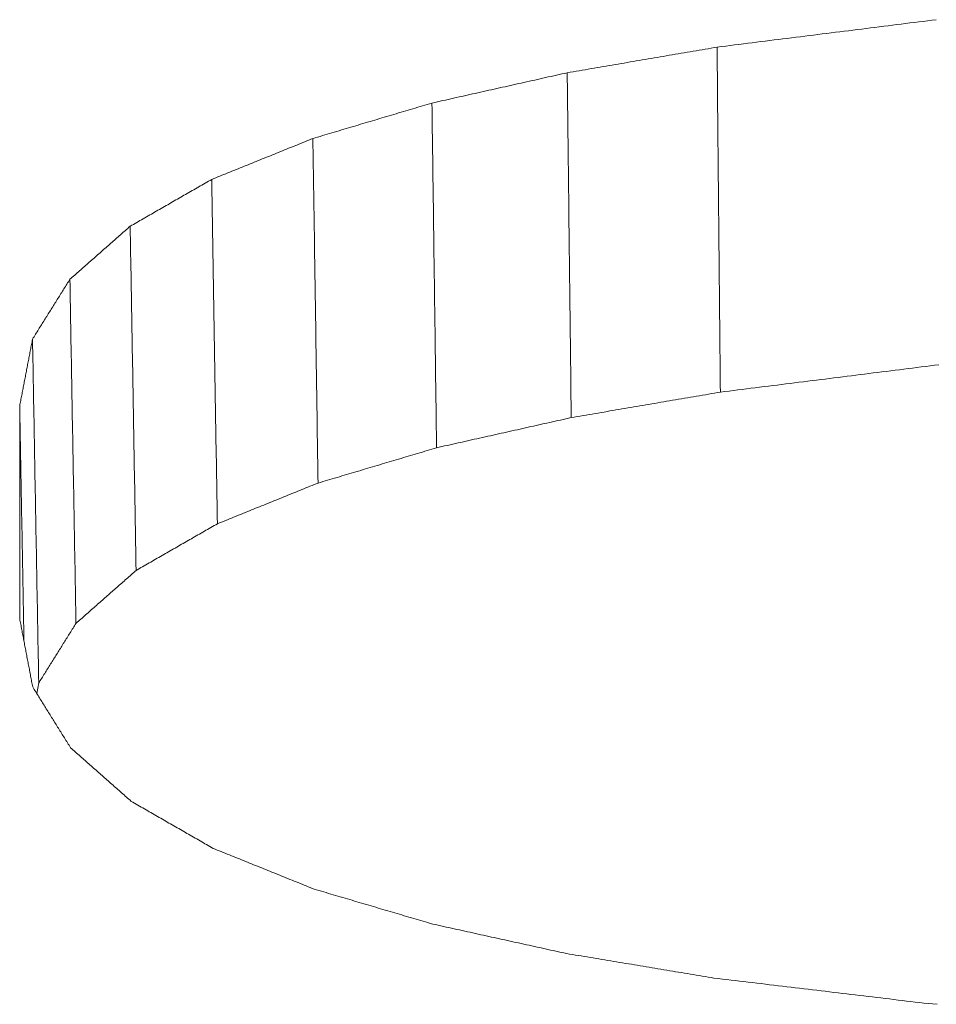
# Model space of a CAD drawing. Units: millimetres. Extents: x 0 to 841, y 0 to 1189.
# Drawn here: x 226 to 226, y 534 to 535 of the extents above; entities that cross this region are included whole.
import ezdxf

# ---------------------------------------------------------------- set-up
doc = ezdxf.new("R2010")
doc.units = ezdxf.units.MM
doc.layers.add('1', color=7, linetype='Continuous', true_color=0xffffff)

msp = doc.modelspace()

# ---------------------------------------------------------------- linework, layer by layer
at = {"layer": '1', "color": 3, "linetype": 'Continuous', "lineweight": 18}
msp.add_line((225.65941, 534.39349), (225.65829, 534.38763), dxfattribs=at)
for points in [[(226.0406, 534.75097), (226.04306, 534.75127), (226.04553, 534.75158), (226.04799, 534.75189), (226.05046, 534.7522), (226.05292, 534.75251), (226.05538, 534.75282), (226.05785, 534.75313), (226.06031, 534.75343), (226.06277, 534.75374), (226.06524, 534.75405), (226.0677, 534.75436), (226.07017, 534.75467), (226.07263, 534.75498), (226.07509, 534.75529), (226.07756, 534.75559), (226.08002, 534.7559), (226.08248, 534.75621), (226.08495, 534.75652), (226.08741, 534.75683), (226.08988, 534.75714), (226.09234, 534.75745), (226.0948, 534.75775), (226.09727, 534.75806), (226.09973, 534.75837), (226.10219, 534.75868), (226.10466, 534.75899), (226.10712, 534.7593), (226.10959, 534.75961), (226.11205, 534.75991), (226.11451, 534.76022), (226.11698, 534.76053), (226.11944, 534.76084), (226.1219, 534.76115), (226.12437, 534.76146), (226.12683, 534.76177), (226.1293, 534.76208), (226.13176, 534.76238), (226.13422, 534.76269), (226.13669, 534.763), (226.13915, 534.76331), (226.14161, 534.76362), (226.14408, 534.76393), (226.14654, 534.76424), (226.14901, 534.76454), (226.15147, 534.76485), (226.15393, 534.76516), (226.1564, 534.76547), (226.15886, 534.76578), (226.16132, 534.76609), (226.16379, 534.7664)], [(225.95641, 534.73657), (225.95809, 534.73686), (225.95978, 534.73715), (225.96146, 534.73744), (225.96314, 534.73773), (225.96483, 534.73801), (225.96651, 534.7383), (225.96819, 534.73859), (225.96988, 534.73888), (225.97156, 534.73916), (225.97325, 534.73945), (225.97493, 534.73974), (225.97661, 534.74003), (225.9783, 534.74032), (225.97998, 534.7406), (225.98167, 534.74089), (225.98335, 534.74118), (225.98503, 534.74147), (225.98672, 534.74175), (225.9884, 534.74204), (225.99008, 534.74233), (225.99177, 534.74262), (225.99345, 534.74291), (225.99514, 534.74319), (225.99682, 534.74348), (225.9985, 534.74377), (226.00019, 534.74406), (226.00187, 534.74435), (226.00356, 534.74463), (226.00524, 534.74492), (226.00692, 534.74521), (226.00861, 534.7455), (226.01029, 534.74578), (226.01197, 534.74607), (226.01366, 534.74636), (226.01534, 534.74665), (226.01703, 534.74694), (226.01871, 534.74722), (226.02039, 534.74751), (226.02208, 534.7478), (226.02376, 534.74809), (226.02545, 534.74838), (226.02713, 534.74866), (226.02881, 534.74895), (226.0305, 534.74924), (226.03218, 534.74953), (226.03387, 534.74981), (226.03555, 534.7501), (226.03723, 534.75039), (226.03892, 534.75068), (226.0406, 534.75097)], [(226.0406, 534.75097), (226.04064, 534.74709), (226.04067, 534.74321), (226.04071, 534.73933), (226.04075, 534.73545), (226.04078, 534.73157), (226.04082, 534.72769), (226.04086, 534.72381), (226.04089, 534.71993), (226.04093, 534.71605), (226.04097, 534.71218), (226.04101, 534.7083), (226.04104, 534.70442), (226.04108, 534.70054), (226.04112, 534.69666), (226.04115, 534.69278), (226.04119, 534.6889), (226.04123, 534.68502), (226.04126, 534.68114), (226.0413, 534.67726), (226.04134, 534.67338), (226.04137, 534.66951), (226.04141, 534.66563), (226.04145, 534.66175), (226.04148, 534.65787), (226.04152, 534.65399), (226.04156, 534.65011), (226.04159, 534.64623), (226.04163, 534.64235), (226.04167, 534.63847), (226.0417, 534.63459), (226.04174, 534.63071), (226.04178, 534.62684), (226.04181, 534.62296), (226.04185, 534.61908), (226.04189, 534.6152), (226.04192, 534.61132), (226.04196, 534.60744), (226.042, 534.60356), (226.04203, 534.59968), (226.04207, 534.5958), (226.04211, 534.59192), (226.04215, 534.58804), (226.04218, 534.58417), (226.04222, 534.58029), (226.04226, 534.57641), (226.04229, 534.57253), (226.04233, 534.56865), (226.04237, 534.56477), (226.0424, 534.56089), (226.04244, 534.55701)], [(225.88039, 534.71953), (225.88191, 534.71987), (225.88343, 534.72021), (225.88495, 534.72055), (225.88647, 534.7209), (225.88799, 534.72124), (225.88951, 534.72158), (225.89103, 534.72192), (225.89255, 534.72226), (225.89407, 534.7226), (225.89559, 534.72294), (225.89711, 534.72328), (225.89863, 534.72362), (225.90015, 534.72396), (225.90167, 534.7243), (225.90319, 534.72464), (225.90471, 534.72499), (225.90623, 534.72533), (225.90775, 534.72567), (225.90927, 534.72601), (225.91079, 534.72635), (225.91231, 534.72669), (225.91384, 534.72703), (225.91536, 534.72737), (225.91688, 534.72771), (225.9184, 534.72805), (225.91992, 534.72839), (225.92144, 534.72873), (225.92296, 534.72908), (225.92448, 534.72942), (225.926, 534.72976), (225.92752, 534.7301), (225.92904, 534.73044), (225.93056, 534.73078), (225.93208, 534.73112), (225.9336, 534.73146), (225.93512, 534.7318), (225.93664, 534.73214), (225.93816, 534.73248), (225.93968, 534.73282), (225.9412, 534.73317), (225.94272, 534.73351), (225.94424, 534.73385), (225.94576, 534.73419), (225.94728, 534.73453), (225.94881, 534.73487), (225.95033, 534.73521), (225.95185, 534.73555), (225.95337, 534.73589), (225.95489, 534.73623), (225.95641, 534.73657)], [(225.95641, 534.73657), (225.95645, 534.7327), (225.9565, 534.72882), (225.95654, 534.72494), (225.95659, 534.72106), (225.95663, 534.71719), (225.95668, 534.71331), (225.95672, 534.70943), (225.95677, 534.70555), (225.95681, 534.70167), (225.95686, 534.6978), (225.9569, 534.69392), (225.95694, 534.69004), (225.95699, 534.68616), (225.95703, 534.68229), (225.95708, 534.67841), (225.95712, 534.67453), (225.95717, 534.67065), (225.95721, 534.66678), (225.95726, 534.6629), (225.9573, 534.65902), (225.95735, 534.65514), (225.95739, 534.65126), (225.95744, 534.64739), (225.95748, 534.64351), (225.95753, 534.63963), (225.95757, 534.63575), (225.95762, 534.63188), (225.95766, 534.628), (225.95771, 534.62412), (225.95775, 534.62024), (225.9578, 534.61637), (225.95784, 534.61249), (225.95788, 534.60861), (225.95793, 534.60473), (225.95797, 534.60085), (225.95802, 534.59698), (225.95806, 534.5931), (225.95811, 534.58922), (225.95815, 534.58534), (225.9582, 534.58147), (225.95824, 534.57759), (225.95829, 534.57371), (225.95833, 534.56983), (225.95838, 534.56595), (225.95842, 534.56208), (225.95847, 534.5582), (225.95851, 534.55432), (225.95856, 534.55044), (225.9586, 534.54657), (225.95865, 534.54269)], [(225.81348, 534.69962), (225.81481, 534.70001), (225.81615, 534.70041), (225.81749, 534.70081), (225.81883, 534.70121), (225.82017, 534.70161), (225.8215, 534.70201), (225.82284, 534.7024), (225.82418, 534.7028), (225.82552, 534.7032), (225.82686, 534.7036), (225.8282, 534.704), (225.82953, 534.7044), (225.83087, 534.70479), (225.83221, 534.70519), (225.83355, 534.70559), (225.83489, 534.70599), (225.83622, 534.70639), (225.83756, 534.70679), (225.8389, 534.70718), (225.84024, 534.70758), (225.84158, 534.70798), (225.84292, 534.70838), (225.84425, 534.70878), (225.84559, 534.70918), (225.84693, 534.70957), (225.84827, 534.70997), (225.84961, 534.71037), (225.85095, 534.71077), (225.85228, 534.71117), (225.85362, 534.71157), (225.85496, 534.71196), (225.8563, 534.71236), (225.85764, 534.71276), (225.85897, 534.71316), (225.86031, 534.71356), (225.86165, 534.71396), (225.86299, 534.71435), (225.86433, 534.71475), (225.86567, 534.71515), (225.867, 534.71555), (225.86834, 534.71595), (225.86968, 534.71635), (225.87102, 534.71674), (225.87236, 534.71714), (225.87369, 534.71754), (225.87503, 534.71794), (225.87637, 534.71834), (225.87771, 534.71874), (225.87905, 534.71913), (225.88039, 534.71953)], [(225.88039, 534.71953), (225.88044, 534.71566), (225.88049, 534.71178), (225.88054, 534.7079), (225.88059, 534.70403), (225.88065, 534.70015), (225.8807, 534.69628), (225.88075, 534.6924), (225.8808, 534.68852), (225.88085, 534.68465), (225.8809, 534.68077), (225.88096, 534.67689), (225.88101, 534.67302), (225.88106, 534.66914), (225.88111, 534.66527), (225.88116, 534.66139), (225.88122, 534.65751), (225.88127, 534.65364), (225.88132, 534.64976), (225.88137, 534.64589), (225.88142, 534.64201), (225.88148, 534.63813), (225.88153, 534.63426), (225.88158, 534.63038), (225.88163, 534.62651), (225.88168, 534.62263), (225.88173, 534.61875), (225.88179, 534.61488), (225.88184, 534.611), (225.88189, 534.60712), (225.88194, 534.60325), (225.88199, 534.59937), (225.88205, 534.5955), (225.8821, 534.59162), (225.88215, 534.58774), (225.8822, 534.58387), (225.88225, 534.57999), (225.88231, 534.57612), (225.88236, 534.57224), (225.88241, 534.56836), (225.88246, 534.56449), (225.88251, 534.56061), (225.88257, 534.55674), (225.88262, 534.55286), (225.88267, 534.54898), (225.88272, 534.54511), (225.88277, 534.54123), (225.88282, 534.53735), (225.88288, 534.53348), (225.88293, 534.5296), (225.88298, 534.52573)], [(225.75663, 534.67661), (225.75777, 534.67707), (225.75891, 534.67753), (225.76004, 534.67799), (225.76118, 534.67845), (225.76232, 534.67891), (225.76346, 534.67937), (225.76459, 534.67983), (225.76573, 534.68029), (225.76687, 534.68075), (225.768, 534.68121), (225.76914, 534.68167), (225.77028, 534.68213), (225.77141, 534.68259), (225.77255, 534.68305), (225.77369, 534.68351), (225.77482, 534.68397), (225.77596, 534.68443), (225.7771, 534.68489), (225.77823, 534.68535), (225.77937, 534.68581), (225.78051, 534.68627), (225.78164, 534.68673), (225.78278, 534.68719), (225.78392, 534.68765), (225.78505, 534.68811), (225.78619, 534.68857), (225.78733, 534.68903), (225.78847, 534.68949), (225.7896, 534.68995), (225.79074, 534.69041), (225.79188, 534.69087), (225.79301, 534.69133), (225.79415, 534.69179), (225.79529, 534.69225), (225.79642, 534.69271), (225.79756, 534.69317), (225.7987, 534.69363), (225.79983, 534.69409), (225.80097, 534.69455), (225.80211, 534.69501), (225.80324, 534.69547), (225.80438, 534.69593), (225.80552, 534.69639), (225.80665, 534.69686), (225.80779, 534.69732), (225.80893, 534.69778), (225.81006, 534.69824), (225.8112, 534.6987), (225.81234, 534.69916), (225.81348, 534.69962)], [(225.81348, 534.69962), (225.81353, 534.69574), (225.81359, 534.69187), (225.81365, 534.68799), (225.81371, 534.68412), (225.81377, 534.68024), (225.81382, 534.67637), (225.81388, 534.6725), (225.81394, 534.66862), (225.814, 534.66475), (225.81406, 534.66087), (225.81411, 534.657), (225.81417, 534.65312), (225.81423, 534.64925), (225.81429, 534.64538), (225.81435, 534.6415), (225.8144, 534.63763), (225.81446, 534.63375), (225.81452, 534.62988), (225.81458, 534.626), (225.81464, 534.62213), (225.8147, 534.61826), (225.81475, 534.61438), (225.81481, 534.61051), (225.81487, 534.60663), (225.81493, 534.60276), (225.81499, 534.59888), (225.81504, 534.59501), (225.8151, 534.59114), (225.81516, 534.58726), (225.81522, 534.58339), (225.81528, 534.57951), (225.81533, 534.57564), (225.81539, 534.57177), (225.81545, 534.56789), (225.81551, 534.56402), (225.81557, 534.56014), (225.81563, 534.55627), (225.81568, 534.55239), (225.81574, 534.54852), (225.8158, 534.54465), (225.81586, 534.54077), (225.81592, 534.5369), (225.81597, 534.53302), (225.81603, 534.52915), (225.81609, 534.52527), (225.81615, 534.5214), (225.81621, 534.51753), (225.81626, 534.51365), (225.81632, 534.50978), (225.81638, 534.5059)], [(225.71081, 534.65029), (225.71173, 534.65082), (225.71264, 534.65134), (225.71356, 534.65187), (225.71448, 534.65239), (225.71539, 534.65292), (225.71631, 534.65345), (225.71723, 534.65397), (225.71814, 534.6545), (225.71906, 534.65503), (225.71997, 534.65555), (225.72089, 534.65608), (225.72181, 534.65661), (225.72272, 534.65713), (225.72364, 534.65766), (225.72456, 534.65818), (225.72547, 534.65871), (225.72639, 534.65924), (225.72731, 534.65976), (225.72822, 534.66029), (225.72914, 534.66082), (225.73006, 534.66134), (225.73097, 534.66187), (225.73189, 534.6624), (225.73281, 534.66292), (225.73372, 534.66345), (225.73464, 534.66398), (225.73556, 534.6645), (225.73647, 534.66503), (225.73739, 534.66555), (225.7383, 534.66608), (225.73922, 534.66661), (225.74014, 534.66713), (225.74105, 534.66766), (225.74197, 534.66819), (225.74289, 534.66871), (225.7438, 534.66924), (225.74472, 534.66977), (225.74564, 534.67029), (225.74655, 534.67082), (225.74747, 534.67134), (225.74839, 534.67187), (225.7493, 534.6724), (225.75022, 534.67292), (225.75114, 534.67345), (225.75205, 534.67398), (225.75297, 534.6745), (225.75389, 534.67503), (225.7548, 534.67555), (225.75572, 534.67608), (225.75663, 534.67661)], [(225.75663, 534.67661), (225.7567, 534.67274), (225.75676, 534.66886), (225.75682, 534.66499), (225.75689, 534.66112), (225.75695, 534.65725), (225.75701, 534.65337), (225.75708, 534.6495), (225.75714, 534.64563), (225.7572, 534.64176), (225.75726, 534.63788), (225.75733, 534.63401), (225.75739, 534.63014), (225.75745, 534.62627), (225.75752, 534.6224), (225.75758, 534.61852), (225.75764, 534.61465), (225.75771, 534.61078), (225.75777, 534.60691), (225.75783, 534.60303), (225.75789, 534.59916), (225.75796, 534.59529), (225.75802, 534.59142), (225.75808, 534.58755), (225.75815, 534.58367), (225.75821, 534.5798), (225.75827, 534.57593), (225.75834, 534.57206), (225.7584, 534.56818), (225.75846, 534.56431), (225.75852, 534.56044), (225.75859, 534.55657), (225.75865, 534.55269), (225.75871, 534.54882), (225.75878, 534.54495), (225.75884, 534.54108), (225.7589, 534.53721), (225.75897, 534.53333), (225.75903, 534.52946), (225.75909, 534.52559), (225.75915, 534.52172), (225.75922, 534.51784), (225.75928, 534.51397), (225.75934, 534.5101), (225.75941, 534.50623), (225.75947, 534.50235), (225.75953, 534.49848), (225.7596, 534.49461), (225.75966, 534.49074), (225.75972, 534.48687), (225.75979, 534.48299)], [(225.67693, 534.62044), (225.67761, 534.62103), (225.67829, 534.62163), (225.67897, 534.62223), (225.67964, 534.62283), (225.68032, 534.62342), (225.681, 534.62402), (225.68168, 534.62462), (225.68235, 534.62521), (225.68303, 534.62581), (225.68371, 534.62641), (225.68439, 534.62701), (225.68506, 534.6276), (225.68574, 534.6282), (225.68642, 534.6288), (225.6871, 534.62939), (225.68777, 534.62999), (225.68845, 534.63059), (225.68913, 534.63119), (225.68981, 534.63178), (225.69048, 534.63238), (225.69116, 534.63298), (225.69184, 534.63357), (225.69252, 534.63417), (225.69319, 534.63477), (225.69387, 534.63536), (225.69455, 534.63596), (225.69523, 534.63656), (225.6959, 534.63716), (225.69658, 534.63775), (225.69726, 534.63835), (225.69794, 534.63895), (225.69861, 534.63954), (225.69929, 534.64014), (225.69997, 534.64074), (225.70065, 534.64133), (225.70132, 534.64193), (225.702, 534.64253), (225.70268, 534.64313), (225.70336, 534.64372), (225.70403, 534.64432), (225.70471, 534.64492), (225.70539, 534.64551), (225.70607, 534.64611), (225.70674, 534.64671), (225.70742, 534.6473), (225.7081, 534.6479), (225.70878, 534.6485), (225.70945, 534.64909), (225.71013, 534.64969), (225.71081, 534.65029)], [(225.71081, 534.65029), (225.71088, 534.64642), (225.71094, 534.64255), (225.71101, 534.63868), (225.71108, 534.63481), (225.71114, 534.63094), (225.71121, 534.62707), (225.71127, 534.6232), (225.71134, 534.61933), (225.71141, 534.61546), (225.71147, 534.61159), (225.71154, 534.60772), (225.71161, 534.60385), (225.71167, 534.59997), (225.71174, 534.5961), (225.71181, 534.59223), (225.71187, 534.58836), (225.71194, 534.58449), (225.71201, 534.58062), (225.71207, 534.57675), (225.71214, 534.57288), (225.71221, 534.56901), (225.71227, 534.56514), (225.71234, 534.56127), (225.7124, 534.5574), (225.71247, 534.55353), (225.71254, 534.54966), (225.7126, 534.54579), (225.71267, 534.54192), (225.71274, 534.53805), (225.7128, 534.53418), (225.71287, 534.53031), (225.71294, 534.52644), (225.713, 534.52257), (225.71307, 534.5187), (225.71314, 534.51483), (225.7132, 534.51096), (225.71327, 534.50709), (225.71334, 534.50322), (225.7134, 534.49935), (225.71347, 534.49548), (225.71353, 534.49161), (225.7136, 534.48774), (225.71367, 534.48387), (225.71373, 534.48), (225.7138, 534.47613), (225.71387, 534.47226), (225.71393, 534.46838), (225.714, 534.46451), (225.71407, 534.46064), (225.71413, 534.45677)], [(225.65593, 534.58683), (225.65635, 534.5875), (225.65677, 534.58817), (225.65719, 534.58884), (225.65761, 534.58952), (225.65803, 534.59019), (225.65845, 534.59086), (225.65887, 534.59153), (225.65929, 534.59221), (225.65971, 534.59288), (225.66013, 534.59355), (225.66055, 534.59422), (225.66097, 534.5949), (225.66139, 534.59557), (225.66181, 534.59624), (225.66223, 534.59691), (225.66265, 534.59758), (225.66307, 534.59826), (225.66349, 534.59893), (225.66391, 534.5996), (225.66433, 534.60027), (225.66475, 534.60095), (225.66517, 534.60162), (225.66559, 534.60229), (225.66601, 534.60296), (225.66643, 534.60363), (225.66685, 534.60431), (225.66727, 534.60498), (225.66769, 534.60565), (225.66811, 534.60632), (225.66853, 534.607), (225.66895, 534.60767), (225.66937, 534.60834), (225.66979, 534.60901), (225.67021, 534.60968), (225.67063, 534.61036), (225.67105, 534.61103), (225.67147, 534.6117), (225.67189, 534.61237), (225.67231, 534.61304), (225.67273, 534.61372), (225.67315, 534.61439), (225.67357, 534.61506), (225.67399, 534.61573), (225.67441, 534.61641), (225.67483, 534.61708), (225.67525, 534.61775), (225.67567, 534.61842), (225.67609, 534.61909), (225.67651, 534.61977), (225.67693, 534.62044)], [(225.67693, 534.62044), (225.677, 534.61657), (225.67707, 534.6127), (225.67714, 534.60883), (225.67721, 534.60496), (225.67728, 534.6011), (225.67734, 534.59723), (225.67741, 534.59336), (225.67748, 534.58949), (225.67755, 534.58562), (225.67762, 534.58175), (225.67769, 534.57788), (225.67776, 534.57402), (225.67782, 534.57015), (225.67789, 534.56628), (225.67796, 534.56241), (225.67803, 534.55854), (225.6781, 534.55467), (225.67817, 534.55081), (225.67824, 534.54694), (225.6783, 534.54307), (225.67837, 534.5392), (225.67844, 534.53533), (225.67851, 534.53146), (225.67858, 534.5276), (225.67865, 534.52373), (225.67872, 534.51986), (225.67878, 534.51599), (225.67885, 534.51212), (225.67892, 534.50825), (225.67899, 534.50438), (225.67906, 534.50052), (225.67913, 534.49665), (225.6792, 534.49278), (225.67926, 534.48891), (225.67933, 534.48504), (225.6794, 534.48117), (225.67947, 534.47731), (225.67954, 534.47344), (225.67961, 534.46957), (225.67968, 534.4657), (225.67974, 534.46183), (225.67981, 534.45796), (225.67988, 534.4541), (225.67995, 534.45023), (225.68002, 534.44636), (225.68009, 534.44249), (225.68016, 534.43862), (225.68022, 534.43475), (225.68029, 534.43088), (225.68036, 534.42702)], [(225.64873, 534.54925), (225.64887, 534.55), (225.64901, 534.55075), (225.64916, 534.5515), (225.6493, 534.55225), (225.64945, 534.55301), (225.64959, 534.55376), (225.64974, 534.55451), (225.64988, 534.55526), (225.65002, 534.55601), (225.65017, 534.55676), (225.65031, 534.55752), (225.65046, 534.55827), (225.6506, 534.55902), (225.65074, 534.55977), (225.65089, 534.56052), (225.65103, 534.56127), (225.65118, 534.56203), (225.65132, 534.56278), (225.65146, 534.56353), (225.65161, 534.56428), (225.65175, 534.56503), (225.6519, 534.56579), (225.65204, 534.56654), (225.65218, 534.56729), (225.65233, 534.56804), (225.65247, 534.56879), (225.65262, 534.56954), (225.65276, 534.5703), (225.6529, 534.57105), (225.65305, 534.5718), (225.65319, 534.57255), (225.65334, 534.5733), (225.65348, 534.57405), (225.65362, 534.5748), (225.65377, 534.57556), (225.65391, 534.57631), (225.65406, 534.57706), (225.6542, 534.57781), (225.65434, 534.57856), (225.65449, 534.57931), (225.65463, 534.58007), (225.65478, 534.58082), (225.65492, 534.58157), (225.65507, 534.58232), (225.65521, 534.58307), (225.65535, 534.58382), (225.6555, 534.58457), (225.65564, 534.58533), (225.65579, 534.58608), (225.65593, 534.58683)], [(225.65593, 534.58683), (225.656, 534.58296), (225.65607, 534.57909), (225.65614, 534.57523), (225.65621, 534.57136), (225.65628, 534.56749), (225.65635, 534.56363), (225.65642, 534.55976), (225.65649, 534.55589), (225.65656, 534.55203), (225.65663, 534.54816), (225.6567, 534.54429), (225.65677, 534.54043), (225.65683, 534.53656), (225.6569, 534.53269), (225.65697, 534.52883), (225.65704, 534.52496), (225.65711, 534.52109), (225.65718, 534.51723), (225.65725, 534.51336), (225.65732, 534.50949), (225.65739, 534.50563), (225.65746, 534.50176), (225.65753, 534.49789), (225.6576, 534.49403), (225.65767, 534.49016), (225.65774, 534.48629), (225.65781, 534.48243), (225.65788, 534.47856), (225.65795, 534.47469), (225.65802, 534.47083), (225.65809, 534.46696), (225.65816, 534.46309), (225.65823, 534.45923), (225.6583, 534.45536), (225.65837, 534.45149), (225.65844, 534.44763), (225.65851, 534.44376), (225.65858, 534.43989), (225.65865, 534.43603), (225.65871, 534.43216), (225.65878, 534.42829), (225.65885, 534.42443), (225.65892, 534.42056), (225.65899, 534.41669), (225.65906, 534.41283), (225.65913, 534.40896), (225.6592, 534.40509), (225.65927, 534.40122), (225.65934, 534.39736), (225.65941, 534.39349)], [(226.16518, 534.57239), (226.16273, 534.57208), (226.16027, 534.57177), (226.15782, 534.57146), (226.15536, 534.57116), (226.15291, 534.57085), (226.15045, 534.57054), (226.148, 534.57023), (226.14554, 534.56993), (226.14309, 534.56962), (226.14063, 534.56931), (226.13818, 534.569), (226.13573, 534.5687), (226.13327, 534.56839), (226.13082, 534.56808), (226.12836, 534.56777), (226.12591, 534.56747), (226.12345, 534.56716), (226.121, 534.56685), (226.11854, 534.56654), (226.11609, 534.56624), (226.11363, 534.56593), (226.11118, 534.56562), (226.10872, 534.56531), (226.10627, 534.56501), (226.10381, 534.5647), (226.10136, 534.56439), (226.0989, 534.56408), (226.09645, 534.56378), (226.09399, 534.56347), (226.09154, 534.56316), (226.08908, 534.56285), (226.08663, 534.56255), (226.08417, 534.56224), (226.08172, 534.56193), (226.07926, 534.56162), (226.07681, 534.56132), (226.07435, 534.56101), (226.0719, 534.5607), (226.06944, 534.56039), (226.06699, 534.56009), (226.06453, 534.55978), (226.06208, 534.55947), (226.05962, 534.55916), (226.05717, 534.55886), (226.05471, 534.55855), (226.05226, 534.55824), (226.0498, 534.55793), (226.04735, 534.55763), (226.04489, 534.55732), (226.04244, 534.55701)], [(226.04244, 534.55701), (226.04076, 534.55673), (226.03909, 534.55644), (226.03741, 534.55615), (226.03574, 534.55587), (226.03406, 534.55558), (226.03238, 534.55529), (226.03071, 534.55501), (226.02903, 534.55472), (226.02736, 534.55443), (226.02568, 534.55415), (226.024, 534.55386), (226.02233, 534.55357), (226.02065, 534.55329), (226.01898, 534.553), (226.0173, 534.55271), (226.01563, 534.55243), (226.01395, 534.55214), (226.01227, 534.55185), (226.0106, 534.55157), (226.00892, 534.55128), (226.00725, 534.551), (226.00557, 534.55071), (226.00389, 534.55042), (226.00222, 534.55014), (226.00054, 534.54985), (225.99887, 534.54956), (225.99719, 534.54928), (225.99552, 534.54899), (225.99384, 534.5487), (225.99216, 534.54842), (225.99049, 534.54813), (225.98881, 534.54784), (225.98714, 534.54756), (225.98546, 534.54727), (225.98378, 534.54698), (225.98211, 534.5467), (225.98043, 534.54641), (225.97876, 534.54613), (225.97708, 534.54584), (225.9754, 534.54555), (225.97373, 534.54527), (225.97205, 534.54498), (225.97038, 534.54469), (225.9687, 534.54441), (225.96703, 534.54412), (225.96535, 534.54383), (225.96367, 534.54355), (225.962, 534.54326), (225.96032, 534.54297), (225.95865, 534.54269)], [(225.64873, 534.54925), (225.64877, 534.5466), (225.64882, 534.54396), (225.64887, 534.54131), (225.64892, 534.53867), (225.64897, 534.53603), (225.64901, 534.53338), (225.64906, 534.53074), (225.64911, 534.5281), (225.64916, 534.52545), (225.6492, 534.52281), (225.64925, 534.52017), (225.6493, 534.51752), (225.64935, 534.51488), (225.6494, 534.51224), (225.64944, 534.50959), (225.64949, 534.50695), (225.64954, 534.5043), (225.64959, 534.50166), (225.64963, 534.49902), (225.64968, 534.49637), (225.64973, 534.49373), (225.64978, 534.49109), (225.64983, 534.48844), (225.64987, 534.4858), (225.64992, 534.48316), (225.64997, 534.48051), (225.65002, 534.47787), (225.65006, 534.47523), (225.65011, 534.47258), (225.65016, 534.46994), (225.65021, 534.4673), (225.65026, 534.46465), (225.6503, 534.46201), (225.65035, 534.45936), (225.6504, 534.45672), (225.65045, 534.45408), (225.65049, 534.45143), (225.65054, 534.44879), (225.65059, 534.44615), (225.65064, 534.4435), (225.65069, 534.44086), (225.65073, 534.43822), (225.65078, 534.43557), (225.65083, 534.43293), (225.65088, 534.43029), (225.65092, 534.42764), (225.65097, 534.425), (225.65102, 534.42235), (225.65107, 534.41971), (225.65111, 534.41707)], [(225.64873, 534.42959), (225.64873, 534.43198), (225.64873, 534.43438), (225.64873, 534.43677), (225.64873, 534.43917), (225.64873, 534.44157), (225.64873, 534.44396), (225.64873, 534.44636), (225.64873, 534.44875), (225.64873, 534.45115), (225.64873, 534.45354), (225.64873, 534.45594), (225.64873, 534.45833), (225.64873, 534.46073), (225.64873, 534.46312), (225.64873, 534.46551), (225.64873, 534.46791), (225.64873, 534.4703), (225.64873, 534.4727), (225.64873, 534.47509), (225.64873, 534.47749), (225.64873, 534.47988), (225.64873, 534.48227), (225.64873, 534.48467), (225.64873, 534.48706), (225.64873, 534.48945), (225.64873, 534.49185), (225.64873, 534.49424), (225.64873, 534.49663), (225.64873, 534.49902), (225.64873, 534.50142), (225.64873, 534.50381), (225.64873, 534.5062), (225.64873, 534.50859), (225.64873, 534.51099), (225.64873, 534.51338), (225.64873, 534.51577), (225.64873, 534.51816), (225.64873, 534.52055), (225.64873, 534.52295), (225.64873, 534.52534), (225.64873, 534.52773), (225.64873, 534.53012), (225.64873, 534.53251), (225.64873, 534.5349), (225.64873, 534.53729), (225.64873, 534.53968), (225.64873, 534.54207), (225.64873, 534.54446), (225.64873, 534.54686), (225.64873, 534.54925)], [(225.95865, 534.54269), (225.95713, 534.54235), (225.95562, 534.54201), (225.95411, 534.54167), (225.95259, 534.54133), (225.95108, 534.54099), (225.94957, 534.54065), (225.94805, 534.54031), (225.94654, 534.53997), (225.94503, 534.53963), (225.94351, 534.5393), (225.942, 534.53896), (225.94049, 534.53862), (225.93897, 534.53828), (225.93746, 534.53794), (225.93595, 534.5376), (225.93443, 534.53726), (225.93292, 534.53692), (225.93141, 534.53658), (225.92989, 534.53624), (225.92838, 534.5359), (225.92687, 534.53556), (225.92535, 534.53522), (225.92384, 534.53489), (225.92233, 534.53455), (225.92081, 534.53421), (225.9193, 534.53387), (225.91779, 534.53353), (225.91627, 534.53319), (225.91476, 534.53285), (225.91325, 534.53251), (225.91173, 534.53217), (225.91022, 534.53183), (225.90871, 534.53149), (225.90719, 534.53115), (225.90568, 534.53081), (225.90417, 534.53048), (225.90265, 534.53014), (225.90114, 534.5298), (225.89963, 534.52946), (225.89811, 534.52912), (225.8966, 534.52878), (225.89509, 534.52844), (225.89357, 534.5281), (225.89206, 534.52776), (225.89055, 534.52742), (225.88903, 534.52708), (225.88752, 534.52674), (225.88601, 534.5264), (225.88449, 534.52607), (225.88298, 534.52573)], [(225.88298, 534.52573), (225.88165, 534.52533), (225.88032, 534.52493), (225.87898, 534.52454), (225.87765, 534.52414), (225.87632, 534.52374), (225.87499, 534.52335), (225.87366, 534.52295), (225.87232, 534.52255), (225.87099, 534.52216), (225.86966, 534.52176), (225.86833, 534.52136), (225.867, 534.52097), (225.86566, 534.52057), (225.86433, 534.52018), (225.863, 534.51978), (225.86167, 534.51938), (225.86034, 534.51899), (225.859, 534.51859), (225.85767, 534.51819), (225.85634, 534.5178), (225.85501, 534.5174), (225.85368, 534.517), (225.85234, 534.51661), (225.85101, 534.51621), (225.84968, 534.51581), (225.84835, 534.51542), (225.84702, 534.51502), (225.84568, 534.51462), (225.84435, 534.51423), (225.84302, 534.51383), (225.84169, 534.51344), (225.84036, 534.51304), (225.83902, 534.51264), (225.83769, 534.51225), (225.83636, 534.51185), (225.83503, 534.51145), (225.8337, 534.51106), (225.83236, 534.51066), (225.83103, 534.51026), (225.8297, 534.50987), (225.82837, 534.50947), (225.82704, 534.50907), (225.8257, 534.50868), (225.82437, 534.50828), (225.82304, 534.50788), (225.82171, 534.50749), (225.82038, 534.50709), (225.81904, 534.5067), (225.81771, 534.5063), (225.81638, 534.5059)], [(225.81638, 534.5059), (225.81525, 534.50544), (225.81412, 534.50499), (225.81298, 534.50453), (225.81185, 534.50407), (225.81072, 534.50361), (225.80959, 534.50315), (225.80846, 534.5027), (225.80733, 534.50224), (225.80619, 534.50178), (225.80506, 534.50132), (225.80393, 534.50086), (225.8028, 534.5004), (225.80167, 534.49995), (225.80053, 534.49949), (225.7994, 534.49903), (225.79827, 534.49857), (225.79714, 534.49811), (225.79601, 534.49766), (225.79487, 534.4972), (225.79374, 534.49674), (225.79261, 534.49628), (225.79148, 534.49582), (225.79035, 534.49536), (225.78921, 534.49491), (225.78808, 534.49445), (225.78695, 534.49399), (225.78582, 534.49353), (225.78469, 534.49307), (225.78356, 534.49262), (225.78242, 534.49216), (225.78129, 534.4917), (225.78016, 534.49124), (225.77903, 534.49078), (225.7779, 534.49032), (225.77676, 534.48987), (225.77563, 534.48941), (225.7745, 534.48895), (225.77337, 534.48849), (225.77224, 534.48803), (225.7711, 534.48758), (225.76997, 534.48712), (225.76884, 534.48666), (225.76771, 534.4862), (225.76658, 534.48574), (225.76544, 534.48528), (225.76431, 534.48483), (225.76318, 534.48437), (225.76205, 534.48391), (225.76092, 534.48345), (225.75979, 534.48299)], [(225.75979, 534.48299), (225.75887, 534.48247), (225.75796, 534.48194), (225.75705, 534.48142), (225.75613, 534.4809), (225.75522, 534.48037), (225.75431, 534.47985), (225.75339, 534.47932), (225.75248, 534.4788), (225.75157, 534.47827), (225.75065, 534.47775), (225.74974, 534.47723), (225.74883, 534.4767), (225.74792, 534.47618), (225.747, 534.47565), (225.74609, 534.47513), (225.74518, 534.4746), (225.74426, 534.47408), (225.74335, 534.47356), (225.74244, 534.47303), (225.74152, 534.47251), (225.74061, 534.47198), (225.7397, 534.47146), (225.73879, 534.47093), (225.73787, 534.47041), (225.73696, 534.46988), (225.73605, 534.46936), (225.73513, 534.46884), (225.73422, 534.46831), (225.73331, 534.46779), (225.73239, 534.46726), (225.73148, 534.46674), (225.73057, 534.46621), (225.72965, 534.46569), (225.72874, 534.46516), (225.72783, 534.46464), (225.72692, 534.46412), (225.726, 534.46359), (225.72509, 534.46307), (225.72418, 534.46254), (225.72326, 534.46202), (225.72235, 534.46149), (225.72144, 534.46097), (225.72052, 534.46045), (225.71961, 534.45992), (225.7187, 534.4594), (225.71778, 534.45887), (225.71687, 534.45835), (225.71596, 534.45782), (225.71505, 534.4573), (225.71413, 534.45677)], [(225.71413, 534.45677), (225.71346, 534.45618), (225.71278, 534.45558), (225.71211, 534.45499), (225.71143, 534.45439), (225.71076, 534.4538), (225.71008, 534.4532), (225.7094, 534.45261), (225.70873, 534.45201), (225.70805, 534.45142), (225.70738, 534.45082), (225.7067, 534.45023), (225.70603, 534.44963), (225.70535, 534.44904), (225.70468, 534.44844), (225.704, 534.44785), (225.70333, 534.44725), (225.70265, 534.44666), (225.70198, 534.44606), (225.7013, 534.44547), (225.70062, 534.44487), (225.69995, 534.44428), (225.69927, 534.44368), (225.6986, 534.44309), (225.69792, 534.44249), (225.69725, 534.4419), (225.69657, 534.4413), (225.6959, 534.44071), (225.69522, 534.44011), (225.69455, 534.43952), (225.69387, 534.43892), (225.69319, 534.43833), (225.69252, 534.43773), (225.69184, 534.43714), (225.69117, 534.43654), (225.69049, 534.43594), (225.68982, 534.43535), (225.68914, 534.43475), (225.68847, 534.43416), (225.68779, 534.43356), (225.68712, 534.43297), (225.68644, 534.43237), (225.68577, 534.43178), (225.68509, 534.43118), (225.68441, 534.43059), (225.68374, 534.42999), (225.68306, 534.4294), (225.68239, 534.4288), (225.68171, 534.42821), (225.68104, 534.42761), (225.68036, 534.42702)], [(225.65604, 534.39125), (225.65589, 534.39201), (225.65575, 534.39278), (225.6556, 534.39355), (225.65545, 534.39431), (225.65531, 534.39508), (225.65516, 534.39585), (225.65501, 534.39662), (225.65487, 534.39738), (225.65472, 534.39815), (225.65458, 534.39892), (225.65443, 534.39968), (225.65428, 534.40045), (225.65414, 534.40122), (225.65399, 534.40198), (225.65384, 534.40275), (225.6537, 534.40352), (225.65355, 534.40429), (225.65341, 534.40505), (225.65326, 534.40582), (225.65311, 534.40659), (225.65297, 534.40735), (225.65282, 534.40812), (225.65268, 534.40889), (225.65253, 534.40965), (225.65238, 534.41042), (225.65224, 534.41119), (225.65209, 534.41195), (225.65194, 534.41272), (225.6518, 534.41349), (225.65165, 534.41425), (225.65151, 534.41502), (225.65136, 534.41579), (225.65121, 534.41655), (225.65107, 534.41732), (225.65092, 534.41809), (225.65077, 534.41885), (225.65063, 534.41962), (225.65048, 534.42039), (225.65034, 534.42115), (225.65019, 534.42192), (225.65004, 534.42269), (225.6499, 534.42345), (225.64975, 534.42422), (225.6496, 534.42499), (225.64946, 534.42575), (225.64931, 534.42652), (225.64917, 534.42729), (225.64902, 534.42805), (225.64887, 534.42882), (225.64873, 534.42959)], [(225.68036, 534.42702), (225.67994, 534.42635), (225.67952, 534.42568), (225.6791, 534.42501), (225.67869, 534.42434), (225.67827, 534.42366), (225.67785, 534.42299), (225.67743, 534.42232), (225.67701, 534.42165), (225.67659, 534.42098), (225.67617, 534.42031), (225.67575, 534.41964), (225.67533, 534.41897), (225.67491, 534.4183), (225.6745, 534.41763), (225.67408, 534.41696), (225.67366, 534.41629), (225.67324, 534.41562), (225.67282, 534.41495), (225.6724, 534.41428), (225.67198, 534.41361), (225.67156, 534.41294), (225.67114, 534.41227), (225.67072, 534.4116), (225.67031, 534.41093), (225.66989, 534.41026), (225.66947, 534.40959), (225.66905, 534.40892), (225.66863, 534.40824), (225.66821, 534.40757), (225.66779, 534.4069), (225.66737, 534.40623), (225.66695, 534.40556), (225.66653, 534.40489), (225.66612, 534.40422), (225.6657, 534.40355), (225.66528, 534.40288), (225.66486, 534.40221), (225.66444, 534.40154), (225.66402, 534.40087), (225.6636, 534.4002), (225.66318, 534.39953), (225.66276, 534.39886), (225.66234, 534.39819), (225.66193, 534.39752), (225.66151, 534.39684), (225.66109, 534.39617), (225.66067, 534.3955), (225.66025, 534.39483), (225.65983, 534.39416), (225.65941, 534.39349)], [(225.67729, 534.3571), (225.67687, 534.35778), (225.67644, 534.35847), (225.67602, 534.35915), (225.67559, 534.35983), (225.67517, 534.36052), (225.67474, 534.3612), (225.67431, 534.36188), (225.67389, 534.36257), (225.67346, 534.36325), (225.67304, 534.36393), (225.67261, 534.36461), (225.67219, 534.3653), (225.67176, 534.36598), (225.67134, 534.36666), (225.67091, 534.36735), (225.67049, 534.36803), (225.67006, 534.36871), (225.66964, 534.3694), (225.66921, 534.37008), (225.66879, 534.37076), (225.66836, 534.37144), (225.66794, 534.37213), (225.66751, 534.37281), (225.66709, 534.37349), (225.66666, 534.37418), (225.66624, 534.37486), (225.66581, 534.37554), (225.66539, 534.37623), (225.66496, 534.37691), (225.66454, 534.37759), (225.66411, 534.37827), (225.66369, 534.37896), (225.66326, 534.37964), (225.66284, 534.38032), (225.66241, 534.38101), (225.66199, 534.38169), (225.66156, 534.38237), (225.66114, 534.38305), (225.66071, 534.38374), (225.66029, 534.38442), (225.65986, 534.3851), (225.65944, 534.38578), (225.65901, 534.38647), (225.65859, 534.38715), (225.65816, 534.38783), (225.65774, 534.38852), (225.65731, 534.3892), (225.65689, 534.38988), (225.65646, 534.39056), (225.65604, 534.39125)], [(225.71144, 534.32693), (225.71075, 534.32753), (225.71007, 534.32814), (225.70939, 534.32874), (225.70871, 534.32934), (225.70802, 534.32995), (225.70734, 534.33055), (225.70666, 534.33115), (225.70597, 534.33176), (225.70529, 534.33236), (225.70461, 534.33297), (225.70393, 534.33357), (225.70324, 534.33417), (225.70256, 534.33478), (225.70188, 534.33538), (225.70119, 534.33598), (225.70051, 534.33659), (225.69983, 534.33719), (225.69914, 534.33779), (225.69846, 534.3384), (225.69778, 534.339), (225.6971, 534.3396), (225.69641, 534.34021), (225.69573, 534.34081), (225.69505, 534.34141), (225.69436, 534.34202), (225.69368, 534.34262), (225.693, 534.34322), (225.69232, 534.34383), (225.69163, 534.34443), (225.69095, 534.34503), (225.69027, 534.34564), (225.68958, 534.34624), (225.6889, 534.34684), (225.68822, 534.34745), (225.68753, 534.34805), (225.68685, 534.34865), (225.68617, 534.34926), (225.68549, 534.34986), (225.6848, 534.35046), (225.68412, 534.35107), (225.68344, 534.35167), (225.68275, 534.35227), (225.68207, 534.35288), (225.68139, 534.35348), (225.6807, 534.35408), (225.68002, 534.35469), (225.67934, 534.35529), (225.67866, 534.35589), (225.67797, 534.3565), (225.67729, 534.3571)], [(225.75744, 534.3005), (225.75652, 534.30103), (225.7556, 534.30156), (225.75468, 534.30209), (225.75376, 534.30262), (225.75284, 534.30315), (225.75192, 534.30367), (225.751, 534.3042), (225.75008, 534.30473), (225.74916, 534.30526), (225.74824, 534.30579), (225.74732, 534.30632), (225.7464, 534.30685), (225.74548, 534.30738), (225.74456, 534.3079), (225.74364, 534.30843), (225.74272, 534.30896), (225.7418, 534.30949), (225.74088, 534.31002), (225.73996, 534.31055), (225.73904, 534.31108), (225.73812, 534.3116), (225.7372, 534.31213), (225.73628, 534.31266), (225.73536, 534.31319), (225.73444, 534.31372), (225.73352, 534.31425), (225.7326, 534.31478), (225.73168, 534.3153), (225.73076, 534.31583), (225.72984, 534.31636), (225.72892, 534.31689), (225.728, 534.31742), (225.72708, 534.31795), (225.72616, 534.31847), (225.72524, 534.319), (225.72432, 534.31953), (225.7234, 534.32006), (225.72248, 534.32059), (225.72156, 534.32112), (225.72064, 534.32165), (225.71972, 534.32217), (225.7188, 534.3227), (225.71788, 534.32323), (225.71696, 534.32376), (225.71604, 534.32429), (225.71512, 534.32482), (225.7142, 534.32534), (225.71328, 534.32587), (225.71236, 534.3264), (225.71144, 534.32693)], [(225.81424, 534.27759), (225.81311, 534.27805), (225.81197, 534.27851), (225.81084, 534.27896), (225.8097, 534.27942), (225.80856, 534.27988), (225.80743, 534.28034), (225.80629, 534.2808), (225.80516, 534.28126), (225.80402, 534.28171), (225.80288, 534.28217), (225.80175, 534.28263), (225.80061, 534.28309), (225.79947, 534.28355), (225.79834, 534.28401), (225.7972, 534.28447), (225.79607, 534.28492), (225.79493, 534.28538), (225.79379, 534.28584), (225.79266, 534.2863), (225.79152, 534.28676), (225.79039, 534.28721), (225.78925, 534.28767), (225.78811, 534.28813), (225.78698, 534.28859), (225.78584, 534.28905), (225.78471, 534.28951), (225.78357, 534.28996), (225.78243, 534.29042), (225.7813, 534.29088), (225.78016, 534.29134), (225.77902, 534.2918), (225.77789, 534.29226), (225.77675, 534.29271), (225.77562, 534.29317), (225.77448, 534.29363), (225.77334, 534.29409), (225.77221, 534.29455), (225.77107, 534.295), (225.76994, 534.29546), (225.7688, 534.29592), (225.76766, 534.29638), (225.76653, 534.29684), (225.76539, 534.2973), (225.76426, 534.29775), (225.76312, 534.29821), (225.76198, 534.29867), (225.76085, 534.29913), (225.75971, 534.29959), (225.75857, 534.30004), (225.75744, 534.3005)], [(225.88079, 534.25796), (225.87946, 534.25835), (225.87813, 534.25875), (225.8768, 534.25914), (225.87547, 534.25953), (225.87414, 534.25992), (225.87281, 534.26032), (225.87148, 534.26071), (225.87014, 534.2611), (225.86881, 534.26149), (225.86748, 534.26189), (225.86615, 534.26228), (225.86482, 534.26267), (225.86349, 534.26307), (225.86216, 534.26346), (225.86083, 534.26385), (225.8595, 534.26424), (225.85817, 534.26464), (225.85684, 534.26503), (225.8555, 534.26542), (225.85417, 534.26581), (225.85284, 534.26621), (225.85151, 534.2666), (225.85018, 534.26699), (225.84885, 534.26738), (225.84752, 534.26778), (225.84619, 534.26817), (225.84486, 534.26856), (225.84353, 534.26895), (225.84219, 534.26935), (225.84086, 534.26974), (225.83953, 534.27013), (225.8382, 534.27052), (225.83687, 534.27092), (225.83554, 534.27131), (225.83421, 534.2717), (225.83288, 534.27209), (225.83155, 534.27249), (225.83022, 534.27288), (225.82888, 534.27327), (225.82755, 534.27366), (225.82622, 534.27406), (225.82489, 534.27445), (225.82356, 534.27484), (225.82223, 534.27523), (225.8209, 534.27563), (225.81957, 534.27602), (225.81824, 534.27641), (225.81691, 534.2768), (225.81558, 534.2772), (225.81424, 534.27759)], [(225.95601, 534.24139), (225.95451, 534.24172), (225.953, 534.24205), (225.9515, 534.24238), (225.94999, 534.24271), (225.94849, 534.24304), (225.94698, 534.24338), (225.94548, 534.24371), (225.94398, 534.24404), (225.94247, 534.24437), (225.94097, 534.2447), (225.93946, 534.24503), (225.93796, 534.24536), (225.93645, 534.2457), (225.93495, 534.24603), (225.93345, 534.24636), (225.93194, 534.24669), (225.93044, 534.24702), (225.92893, 534.24735), (225.92743, 534.24769), (225.92592, 534.24802), (225.92442, 534.24835), (225.92291, 534.24868), (225.92141, 534.24901), (225.91991, 534.24934), (225.9184, 534.24967), (225.9169, 534.25001), (225.91539, 534.25034), (225.91389, 534.25067), (225.91238, 534.251), (225.91088, 534.25133), (225.90938, 534.25166), (225.90787, 534.25199), (225.90637, 534.25233), (225.90486, 534.25266), (225.90336, 534.25299), (225.90185, 534.25332), (225.90035, 534.25365), (225.89885, 534.25398), (225.89734, 534.25432), (225.89584, 534.25465), (225.89433, 534.25498), (225.89283, 534.25531), (225.89132, 534.25564), (225.88982, 534.25597), (225.88831, 534.2563), (225.88681, 534.25664), (225.88531, 534.25697), (225.8838, 534.2573), (225.8823, 534.25763), (225.88079, 534.25796)], [(226.03884, 534.22763), (226.03719, 534.2279), (226.03553, 534.22818), (226.03387, 534.22845), (226.03222, 534.22873), (226.03056, 534.229), (226.0289, 534.22928), (226.02725, 534.22955), (226.02559, 534.22983), (226.02393, 534.2301), (226.02228, 534.23038), (226.02062, 534.23065), (226.01896, 534.23093), (226.01731, 534.2312), (226.01565, 534.23148), (226.01399, 534.23175), (226.01234, 534.23203), (226.01068, 534.2323), (226.00902, 534.23258), (226.00737, 534.23286), (226.00571, 534.23313), (226.00405, 534.23341), (226.0024, 534.23368), (226.00074, 534.23396), (225.99908, 534.23423), (225.99743, 534.23451), (225.99577, 534.23478), (225.99411, 534.23506), (225.99246, 534.23533), (225.9908, 534.23561), (225.98914, 534.23588), (225.98749, 534.23616), (225.98583, 534.23643), (225.98417, 534.23671), (225.98252, 534.23698), (225.98086, 534.23726), (225.9792, 534.23753), (225.97755, 534.23781), (225.97589, 534.23808), (225.97423, 534.23836), (225.97258, 534.23863), (225.97092, 534.23891), (225.96926, 534.23918), (225.96761, 534.23946), (225.96595, 534.23973), (225.96429, 534.24001), (225.96264, 534.24029), (225.96098, 534.24056), (225.95932, 534.24084), (225.95767, 534.24111), (225.95601, 534.24139)], [(226.15916, 534.21326), (226.15675, 534.21355), (226.15434, 534.21384), (226.15194, 534.21413), (226.14953, 534.21441), (226.14712, 534.2147), (226.14472, 534.21499), (226.14231, 534.21527), (226.13991, 534.21556), (226.1375, 534.21585), (226.13509, 534.21614), (226.13269, 534.21642), (226.13028, 534.21671), (226.12788, 534.217), (226.12547, 534.21729), (226.12306, 534.21757), (226.12066, 534.21786), (226.11825, 534.21815), (226.11584, 534.21843), (226.11344, 534.21872), (226.11103, 534.21901), (226.10863, 534.2193), (226.10622, 534.21958), (226.10381, 534.21987), (226.10141, 534.22016), (226.099, 534.22045), (226.09659, 534.22073), (226.09419, 534.22102), (226.09178, 534.22131), (226.08938, 534.22159), (226.08697, 534.22188), (226.08456, 534.22217), (226.08216, 534.22246), (226.07975, 534.22274), (226.07734, 534.22303), (226.07494, 534.22332), (226.07253, 534.2236), (226.07013, 534.22389), (226.06772, 534.22418), (226.06531, 534.22447), (226.06291, 534.22475), (226.0605, 534.22504), (226.05809, 534.22533), (226.05569, 534.22562), (226.05328, 534.2259), (226.05088, 534.22619), (226.04847, 534.22648), (226.04606, 534.22676), (226.04366, 534.22705), (226.04125, 534.22734), (226.03884, 534.22763)], [(226.16433, 534.21285), (226.16174, 534.21306), (226.15916, 534.21326)]]:
    msp.add_lwpolyline(points, dxfattribs=at)

doc.saveas('drawing.dxf')
